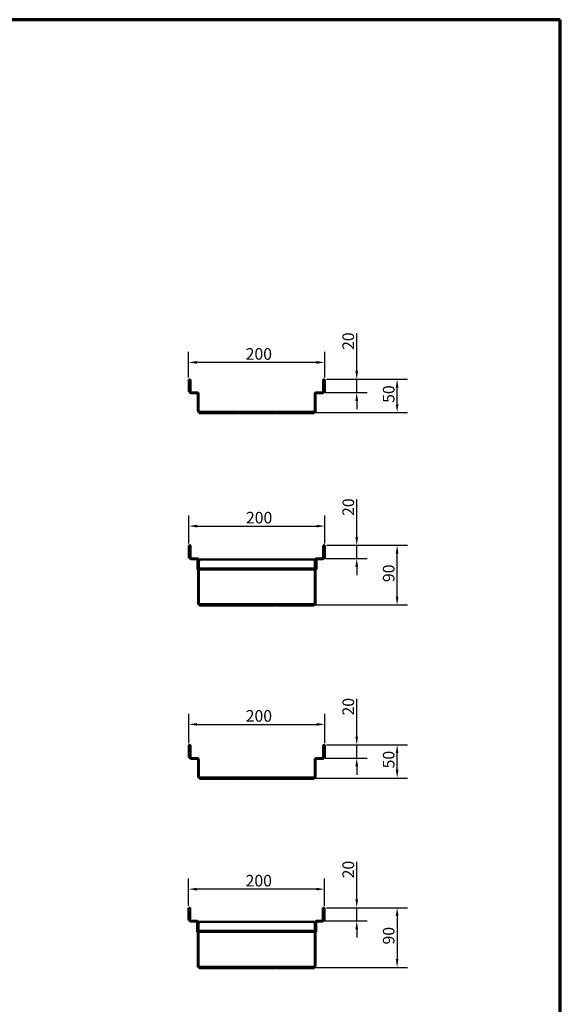
# Model space of a CAD drawing. Units: millimetres. Extents: x 0 to 9150, y 0 to 2970.
# Drawn here: x 1285 to 2100, y 1485 to 2970 of the extents above; entities that cross this region are included whole.
import ezdxf

# ---------------------------------------------------------------- set-up
doc = ezdxf.new("R2010")
doc.units = ezdxf.units.MM
doc.header["$LTSCALE"] = 5
for name, color, linetype, lineweight in [('Bemaßung (ISO)', 7, 'Continuous', 25), ('Sichtbar (ISO)', 7, 'Continuous', 50), ('Sichtbar schmal (ISO)', 7, 'Continuous', 35)]:
    doc.layers.add(name, color=color, linetype=linetype, lineweight=lineweight)
doc.layers.add('Rahmen (ISO)', color=7, linetype='Continuous', lineweight=70, plot=False)
doc.styles.add('Notiztext (DIN)', font='isocpeur.ttf')
doc.dimstyles.new('Standard (DIN)', dxfattribs={"dimscale": 5, "dimtxt": 3.5, "dimasz": 2.5, "dimexe": 3.175, "dimexo": 0.8, "dimgap": 0.8, "dimtad": 1, "dimrnd": 1e-08, "dimzin": 0, "dimtxsty": 'Notiztext (DIN)', "dimcen": 0.09, "dimdle": 10, "dimclrd": 256, "dimclre": 256, "dimclrt": 256, "dimadec": 0, "dimazin": 0, "dimtfac": 1, "dimtmove": 0, "dimatfit": 3, "dimfxl": 0, "dimtolj": 1, "dimtzin": 0, "dimlwd": -1, "dimlwe": -1, "dimarcsym": 0})

# ---------------------------------------------------------------- blocks, each defined once
blk = doc.blocks.new('*D34')
at = {"layer": 'Bemaßung (ISO)', "transparency": 16777216}
for p, q in [((1539.9, 2430.3), (1539.9, 2469)), ((1744.9, 2430.3), (1744.9, 2469)), ((1732.4, 2453.1), (1552.4, 2453.1))]:
    blk.add_line(p, q, dxfattribs=at)
for points in [[(1552.4, 2455.2), (1552.4, 2451.1), (1539.9, 2453.1)], [(1732.4, 2455.2), (1732.4, 2451.1), (1744.9, 2453.1)]]:
    blk.add_solid(points, dxfattribs=at)
at = {"layer": 'Defpoints', "color": 0, "transparency": 16777216}
for p in [(1539.9, 2453.1), (1539.9, 2426.3), (1744.9, 2426.3)]:
    blk.add_point(p, dxfattribs=at)
at = {"layer": 'Bemaßung (ISO)', "transparency": 16777216, "insert": (1625.8, 2474.6), "char_height": 17.5, "attachment_point": 1, "style": 'Notiztext (DIN)'}
blk.add_mtext('\\A1;200', dxfattribs=at)
blk = doc.blocks.new('*D36')
at = {"layer": 'Bemaßung (ISO)', "transparency": 16777216}
for p, q in [((1540.1, 1879), (1540.1, 1923.1)), ((1745.1, 1879), (1745.1, 1923.1)), ((1552.6, 1907.2), (1732.6, 1907.2))]:
    blk.add_line(p, q, dxfattribs=at)
for points in [[(1552.6, 1909.3), (1552.6, 1905.1), (1540.1, 1907.2)], [(1732.6, 1909.3), (1732.6, 1905.1), (1745.1, 1907.2)]]:
    blk.add_solid(points, dxfattribs=at)
at = {"layer": 'Defpoints', "color": 0, "transparency": 16777216}
for p in [(1745.1, 1907.2), (1540.1, 1875), (1745.1, 1875)]:
    blk.add_point(p, dxfattribs=at)
at = {"layer": 'Bemaßung (ISO)', "transparency": 16777216, "insert": (1625.9, 1928.7), "char_height": 17.5, "attachment_point": 1, "style": 'Notiztext (DIN)'}
blk.add_mtext('\\A1;200', dxfattribs=at)
blk = doc.blocks.new('*D38')
at = {"layer": 'Bemaßung (ISO)', "transparency": 16777216}
for p, q in [((1793.2, 2440.1), (1793.2, 2496.9)), ((1747.7, 2427.6), (1809.1, 2427.6)), ((1793.2, 2407.6), (1793.2, 2427.6)), ((1745.4, 2407.6), (1809.1, 2407.6)), ((1793.2, 2395.1), (1793.2, 2382.6))]:
    blk.add_line(p, q, dxfattribs=at)
for points in [[(1791.2, 2440.1), (1795.3, 2440.1), (1793.2, 2427.6)], [(1791.2, 2395.1), (1795.3, 2395.1), (1793.2, 2407.6)]]:
    blk.add_solid(points, dxfattribs=at)
at = {"layer": 'Defpoints', "color": 0, "transparency": 16777216}
for p in [(1743.7, 2427.6), (1741.4, 2407.6), (1793.2, 2407.6)]:
    blk.add_point(p, dxfattribs=at)
at = {"layer": 'Bemaßung (ISO)', "transparency": 16777216, "insert": (1771.7, 2471.9), "char_height": 17.5, "attachment_point": 1, "rotation": 90, "style": 'Notiztext (DIN)'}
blk.add_mtext('\\A1;20', dxfattribs=at)
blk = doc.blocks.new('*D40')
at = {"layer": 'Bemaßung (ISO)', "transparency": 16777216}
for p, q in [((1793.2, 1888.8), (1793.2, 1945.6)), ((1747.8, 1876.3), (1809.1, 1876.3)), ((1793.2, 1856.3), (1793.2, 1876.3)), ((1745.6, 1856.3), (1809.1, 1856.3)), ((1793.2, 1843.8), (1793.2, 1831.3))]:
    blk.add_line(p, q, dxfattribs=at)
for points in [[(1791.2, 1888.8), (1795.3, 1888.8), (1793.2, 1876.3)], [(1791.2, 1843.8), (1795.3, 1843.8), (1793.2, 1856.3)]]:
    blk.add_solid(points, dxfattribs=at)
at = {"layer": 'Defpoints', "color": 0, "transparency": 16777216}
for p in [(1743.8, 1876.3), (1793.2, 1876.3), (1741.6, 1856.3)]:
    blk.add_point(p, dxfattribs=at)
at = {"layer": 'Bemaßung (ISO)', "transparency": 16777216, "insert": (1771.7, 1920.6), "char_height": 17.5, "attachment_point": 1, "rotation": 90, "style": 'Notiztext (DIN)'}
blk.add_mtext('\\A1;20', dxfattribs=at)
blk = doc.blocks.new('*D44')
at = {"layer": 'Bemaßung (ISO)', "transparency": 16777216}
for p, q in [((1747.8, 1876.3), (1869.9, 1876.3)), ((1854.1, 1838.8), (1854.1, 1863.8)), ((1618, 1826.3), (1869.9, 1826.3))]:
    blk.add_line(p, q, dxfattribs=at)
for points in [[(1852, 1863.8), (1856.1, 1863.8), (1854.1, 1876.3)], [(1852, 1838.8), (1856.1, 1838.8), (1854.1, 1826.3)]]:
    blk.add_solid(points, dxfattribs=at)
at = {"layer": 'Defpoints', "color": 0, "transparency": 16777216}
for p in [(1743.8, 1876.3), (1854.1, 1876.3), (1614, 1826.3)]:
    blk.add_point(p, dxfattribs=at)
at = {"layer": 'Bemaßung (ISO)', "transparency": 16777216, "insert": (1832.6, 1840.8), "char_height": 17.5, "attachment_point": 1, "rotation": 90, "style": 'Notiztext (DIN)'}
blk.add_mtext('\\A1;50', dxfattribs=at)
blk = doc.blocks.new('*D46')
at = {"layer": 'Bemaßung (ISO)', "transparency": 16777216}
for p, q in [((1747.7, 2427.6), (1869.9, 2427.6)), ((1854.1, 2390.1), (1854.1, 2415.1)), ((1617.9, 2377.6), (1869.9, 2377.6))]:
    blk.add_line(p, q, dxfattribs=at)
for points in [[(1852, 2415.1), (1856.1, 2415.1), (1854.1, 2427.6)], [(1852, 2390.1), (1856.1, 2390.1), (1854.1, 2377.6)]]:
    blk.add_solid(points, dxfattribs=at)
at = {"layer": 'Defpoints', "color": 0, "transparency": 16777216}
for p in [(1743.7, 2427.6), (1854.1, 2427.6), (1613.9, 2377.6)]:
    blk.add_point(p, dxfattribs=at)
at = {"layer": 'Bemaßung (ISO)', "transparency": 16777216, "insert": (1832.6, 2392.1), "char_height": 17.5, "attachment_point": 1, "rotation": 90, "style": 'Notiztext (DIN)'}
blk.add_mtext('\\A1;50', dxfattribs=at)
blk = doc.blocks.new('*D47')
at = {"layer": 'Bemaßung (ISO)', "transparency": 16777216}
for p, q in [((1540.3, 2180), (1540.3, 2222.1)), ((1745.3, 2180), (1745.3, 2222.1)), ((1552.8, 2206.2), (1732.8, 2206.2))]:
    blk.add_line(p, q, dxfattribs=at)
for points in [[(1552.8, 2208.3), (1552.8, 2204.2), (1540.3, 2206.2)], [(1732.8, 2208.3), (1732.8, 2204.2), (1745.3, 2206.2)]]:
    blk.add_solid(points, dxfattribs=at)
at = {"layer": 'Defpoints', "color": 0, "transparency": 16777216}
for p in [(1745.3, 2206.2), (1540.3, 2176), (1745.3, 2176)]:
    blk.add_point(p, dxfattribs=at)
at = {"layer": 'Bemaßung (ISO)', "transparency": 16777216, "insert": (1626.2, 2227.7), "char_height": 17.5, "attachment_point": 1, "style": 'Notiztext (DIN)'}
blk.add_mtext('\\A1;200', dxfattribs=at)
blk = doc.blocks.new('*D48')
at = {"layer": 'Bemaßung (ISO)', "transparency": 16777216}
for p, q in [((1793.2, 2189.8), (1793.2, 2246.6)), ((1748.1, 2177.3), (1809.1, 2177.3)), ((1793.2, 2157.3), (1793.2, 2177.3)), ((1745.8, 2157.3), (1809.1, 2157.3)), ((1793.2, 2144.8), (1793.2, 2132.3))]:
    blk.add_line(p, q, dxfattribs=at)
for points in [[(1791.2, 2189.8), (1795.3, 2189.8), (1793.2, 2177.3)], [(1791.2, 2144.8), (1795.3, 2144.8), (1793.2, 2157.3)]]:
    blk.add_solid(points, dxfattribs=at)
at = {"layer": 'Defpoints', "color": 0, "transparency": 16777216}
for p in [(1744.1, 2177.3), (1793.2, 2177.3), (1741.8, 2157.3)]:
    blk.add_point(p, dxfattribs=at)
at = {"layer": 'Bemaßung (ISO)', "transparency": 16777216, "insert": (1771.7, 2221.6), "char_height": 17.5, "attachment_point": 1, "rotation": 90, "style": 'Notiztext (DIN)'}
blk.add_mtext('\\A1;20', dxfattribs=at)
blk = doc.blocks.new('*D49')
at = {"layer": 'Bemaßung (ISO)', "transparency": 16777216}
for p, q in [((1748.1, 2177.3), (1869.9, 2177.3)), ((1854.1, 2099.8), (1854.1, 2164.8)), ((1618.2, 2087.3), (1869.9, 2087.3))]:
    blk.add_line(p, q, dxfattribs=at)
for points in [[(1852, 2164.8), (1856.1, 2164.8), (1854.1, 2177.3)], [(1852, 2099.8), (1856.1, 2099.8), (1854.1, 2087.3)]]:
    blk.add_solid(points, dxfattribs=at)
at = {"layer": 'Defpoints', "color": 0, "transparency": 16777216}
for p in [(1744.1, 2177.3), (1854.1, 2177.3), (1614.2, 2087.3)]:
    blk.add_point(p, dxfattribs=at)
at = {"layer": 'Bemaßung (ISO)', "transparency": 16777216, "insert": (1832.6, 2121.8), "char_height": 17.5, "attachment_point": 1, "rotation": 90, "style": 'Notiztext (DIN)'}
blk.add_mtext('\\A1;90', dxfattribs=at)
blk = doc.blocks.new('*D52')
at = {"layer": 'Bemaßung (ISO)', "transparency": 16777216}
for p, q in [((1747.6, 1630.7), (1869.9, 1630.7)), ((1854.1, 1618.2), (1854.1, 1553.2)), ((1617.7, 1540.7), (1869.9, 1540.7))]:
    blk.add_line(p, q, dxfattribs=at)
for points in [[(1852, 1618.2), (1856.1, 1618.2), (1854.1, 1630.7)], [(1852, 1553.2), (1856.1, 1553.2), (1854.1, 1540.7)]]:
    blk.add_solid(points, dxfattribs=at)
at = {"layer": 'Defpoints', "color": 0, "transparency": 16777216}
for p in [(1743.6, 1630.7), (1613.7, 1540.7), (1854.1, 1540.7)]:
    blk.add_point(p, dxfattribs=at)
at = {"layer": 'Bemaßung (ISO)', "transparency": 16777216, "insert": (1832.6, 1575.2), "char_height": 17.5, "attachment_point": 1, "rotation": 90, "style": 'Notiztext (DIN)'}
blk.add_mtext('\\A1;90', dxfattribs=at)
blk = doc.blocks.new('*D53')
at = {"layer": 'Bemaßung (ISO)', "transparency": 16777216}
for p, q in [((1793.2, 1643.2), (1793.2, 1700)), ((1747.6, 1630.7), (1809.1, 1630.7)), ((1793.2, 1610.7), (1793.2, 1630.7)), ((1745.3, 1610.7), (1809.1, 1610.7)), ((1793.2, 1598.2), (1793.2, 1585.7))]:
    blk.add_line(p, q, dxfattribs=at)
for points in [[(1791.2, 1643.2), (1795.3, 1643.2), (1793.2, 1630.7)], [(1791.2, 1598.2), (1795.3, 1598.2), (1793.2, 1610.7)]]:
    blk.add_solid(points, dxfattribs=at)
at = {"layer": 'Defpoints', "color": 0, "transparency": 16777216}
for p in [(1743.6, 1630.7), (1741.3, 1610.7), (1793.2, 1610.7)]:
    blk.add_point(p, dxfattribs=at)
at = {"layer": 'Bemaßung (ISO)', "transparency": 16777216, "insert": (1771.7, 1675), "char_height": 17.5, "attachment_point": 1, "rotation": 90, "style": 'Notiztext (DIN)'}
blk.add_mtext('\\A1;20', dxfattribs=at)
blk = doc.blocks.new('*D54')
at = {"layer": 'Bemaßung (ISO)', "transparency": 16777216}
for p, q in [((1539.8, 1633.4), (1539.8, 1674.5)), ((1744.8, 1633.4), (1744.8, 1674.5)), ((1732.3, 1658.7), (1552.3, 1658.7))]:
    blk.add_line(p, q, dxfattribs=at)
for points in [[(1552.3, 1660.7), (1552.3, 1656.6), (1539.8, 1658.7)], [(1732.3, 1660.7), (1732.3, 1656.6), (1744.8, 1658.7)]]:
    blk.add_solid(points, dxfattribs=at)
at = {"layer": 'Defpoints', "color": 0, "transparency": 16777216}
for p in [(1539.8, 1658.7), (1539.8, 1629.4), (1744.8, 1629.4)]:
    blk.add_point(p, dxfattribs=at)
at = {"layer": 'Bemaßung (ISO)', "transparency": 16777216, "insert": (1625.7, 1680.2), "char_height": 17.5, "attachment_point": 1, "style": 'Notiztext (DIN)'}
blk.add_mtext('\\A1;200', dxfattribs=at)
blk = doc.blocks.new('Ränder Raster_ABCH')
at = {"layer": 'Rahmen (ISO)'}
for p, q in [((420, 594), (0, 594)), ((420, 0), (420, 594))]:
    blk.add_line(p, q, dxfattribs=at)

msp = doc.modelspace()

# ---------------------------------------------------------------- linework, layer by layer
at = {"layer": 'Sichtbar (ISO)'}
for p, q in [((1539.943, 2408.562), (1539.943, 2426.312)), ((1540.943, 2426.312), (1540.943, 2408.562)), ((1541.443, 2408.562), (1541.443, 2426.312)), ((1542.443, 2408.562), (1542.443, 2426.312)), ((1742.443, 2408.562), (1742.443, 2426.312)), ((1743.443, 2408.562), (1743.443, 2426.312)), ((1743.943, 2408.562), (1743.943, 2426.312)), ((1744.943, 2426.312), (1744.943, 2408.562)), ((1540.943, 2408.562), (1539.943, 2408.562)), ((1552.943, 2407.562), (1543.443, 2407.562)), ((1552.943, 2406.562), (1543.443, 2406.562)), ((1731.943, 2407.562), (1741.443, 2407.562)), ((1731.943, 2406.562), (1741.443, 2406.562)), ((1744.943, 2408.562), (1743.943, 2408.562)), ((1553.943, 2380.981), (1553.943, 2405.562)), ((1554.943, 2380.981), (1554.943, 2405.562)), ((1729.943, 2380.981), (1729.943, 2405.562)), ((1730.943, 2380.981), (1730.943, 2405.562)), ((1553.943, 2380.981), (1554.943, 2380.981)), ((1553.943, 2379.562), (1553.943, 2380.981)), ((1554.943, 2380.981), (1554.943, 2379.562)), ((1555.943, 2378.562), (1613.109, 2378.562)), ((1555.943, 2377.895), (1555.943, 2378.562)), ((1555.943, 2377.895), (1555.943, 2377.562)), ((1555.943, 2377.562), (1613.109, 2377.562)), ((1555.943, 2377.562), (1555.943, 2376.562)), ((1555.943, 2376.562), (1613.109, 2376.562)), ((1613.109, 2378.562), (1671.776, 2378.562)), ((1613.109, 2378.562), (1613.109, 2377.895)), ((1613.109, 2377.562), (1613.109, 2377.895)), ((1671.776, 2377.562), (1613.109, 2377.562)), ((1613.109, 2376.562), (1613.109, 2377.562)), ((1613.859, 2377.562), (1613.859, 2377.228)), ((1613.859, 2376.562), (1613.859, 2377.228)), ((1613.859, 2376.562), (1671.026, 2376.562)), ((1671.026, 2377.228), (1671.026, 2377.562)), ((1671.026, 2377.228), (1671.026, 2376.562)), ((1671.776, 2377.895), (1671.776, 2378.562)), ((1671.776, 2378.562), (1728.943, 2378.562)), ((1671.776, 2377.895), (1671.776, 2377.562)), ((1671.776, 2377.562), (1671.776, 2376.562)), ((1671.776, 2377.562), (1728.943, 2377.562)), ((1671.776, 2376.562), (1728.943, 2376.562)), ((1728.943, 2377.895), (1728.943, 2378.562)), ((1728.943, 2377.895), (1728.943, 2377.562)), ((1728.943, 2377.562), (1728.943, 2376.562)), ((1729.943, 2379.562), (1729.943, 2380.981)), ((1729.943, 2380.981), (1730.943, 2380.981)), ((1730.943, 2380.981), (1730.943, 2379.562)), ((1540.313, 2158.273), (1540.313, 2176.023)), ((1541.313, 2176.023), (1541.313, 2158.273)), ((1541.813, 2158.273), (1541.813, 2176.023)), ((1542.813, 2158.273), (1542.813, 2176.023)), ((1742.813, 2158.273), (1742.813, 2176.023)), ((1743.813, 2158.273), (1743.813, 2176.023)), ((1744.313, 2158.273), (1744.313, 2176.023)), ((1745.313, 2176.023), (1745.313, 2158.273)), ((1541.313, 2158.273), (1540.313, 2158.273)), ((1553.313, 2157.273), (1543.813, 2157.273)), ((1553.313, 2156.273), (1543.813, 2156.273)), ((1554.113, 2155.873), (1553.203, 2155.873)), ((1553.203, 2154.873), (1553.203, 2155.873)), ((1553.203, 2141.873), (1553.203, 2154.873)), ((1554.203, 2155.728), (1554.203, 2154.873)), ((1554.203, 2141.873), (1554.203, 2154.873)), ((1554.313, 2090.692), (1554.313, 2155.273)), ((1555.313, 2090.692), (1555.313, 2155.273)), ((1555.563, 2154.873), (1555.563, 2153.373)), ((1556.563, 2155.873), (1729.063, 2155.873)), ((1730.063, 2153.373), (1730.063, 2154.873)), ((1730.313, 2090.692), (1730.313, 2155.273)), ((1731.313, 2090.692), (1731.313, 2155.273)), ((1731.422, 2154.873), (1731.422, 2155.728)), ((1731.422, 2154.873), (1731.422, 2141.873)), ((1732.422, 2155.873), (1731.513, 2155.873)), ((1732.313, 2157.273), (1741.813, 2157.273)), ((1732.313, 2156.273), (1741.813, 2156.273)), ((1732.422, 2155.873), (1732.422, 2154.873)), ((1732.422, 2154.873), (1732.422, 2141.873)), ((1745.313, 2158.273), (1744.313, 2158.273)), ((1553.203, 2140.873), (1553.203, 2141.873)), ((1553.203, 2140.873), (1554.203, 2140.873)), ((1554.313, 2152.873), (1554.203, 2152.873)), ((1554.203, 2143.873), (1554.313, 2143.873)), ((1554.203, 2141.873), (1554.203, 2140.873)), ((1555.563, 2143.373), (1555.563, 2142.873)), ((1555.563, 2141.873), (1555.563, 2142.873)), ((1555.563, 2141.873), (1558.563, 2141.873)), ((1555.563, 2141.873), (1555.563, 2140.873)), ((1558.563, 2140.873), (1555.563, 2140.873)), ((1558.563, 2141.873), (1727.063, 2141.873)), ((1558.563, 2140.873), (1727.063, 2140.873)), ((1727.063, 2141.873), (1730.063, 2141.873)), ((1730.063, 2140.873), (1727.063, 2140.873)), ((1730.063, 2142.873), (1730.063, 2143.373)), ((1730.063, 2141.873), (1730.063, 2142.873)), ((1730.063, 2140.873), (1730.063, 2141.873)), ((1731.422, 2152.873), (1731.313, 2152.873)), ((1731.313, 2143.873), (1731.422, 2143.873)), ((1731.422, 2140.873), (1731.422, 2141.873)), ((1731.422, 2140.873), (1732.422, 2140.873)), ((1732.422, 2141.873), (1732.422, 2140.873)), ((1554.313, 2090.692), (1555.313, 2090.692)), ((1554.313, 2089.273), (1554.313, 2090.692)), ((1555.313, 2090.692), (1555.313, 2089.273)), ((1556.313, 2088.273), (1613.479, 2088.273)), ((1556.313, 2087.606), (1556.313, 2088.273)), ((1556.313, 2087.606), (1556.313, 2087.273)), ((1556.313, 2087.273), (1613.479, 2087.273)), ((1556.313, 2087.273), (1556.313, 2086.273)), ((1556.313, 2086.273), (1613.479, 2086.273)), ((1613.479, 2088.273), (1672.146, 2088.273)), ((1613.479, 2088.273), (1613.479, 2087.606)), ((1613.479, 2087.273), (1613.479, 2087.606)), ((1672.146, 2087.273), (1613.479, 2087.273)), ((1613.479, 2086.273), (1613.479, 2087.273)), ((1614.229, 2087.273), (1614.229, 2086.94)), ((1614.229, 2086.273), (1614.229, 2086.94)), ((1614.229, 2086.273), (1671.396, 2086.273)), ((1671.396, 2086.94), (1671.396, 2087.273)), ((1671.396, 2086.94), (1671.396, 2086.273)), ((1672.146, 2087.606), (1672.146, 2088.273)), ((1672.146, 2088.273), (1729.313, 2088.273)), ((1672.146, 2087.606), (1672.146, 2087.273)), ((1672.146, 2087.273), (1672.146, 2086.273)), ((1672.146, 2087.273), (1729.313, 2087.273)), ((1672.146, 2086.273), (1729.313, 2086.273)), ((1729.313, 2087.606), (1729.313, 2088.273)), ((1729.313, 2087.606), (1729.313, 2087.273)), ((1729.313, 2087.273), (1729.313, 2086.273)), ((1730.313, 2089.273), (1730.313, 2090.692)), ((1730.313, 2090.692), (1731.313, 2090.692)), ((1731.313, 2090.692), (1731.313, 2089.273)), ((1540.055, 1857.299), (1540.055, 1875.049)), ((1541.055, 1875.049), (1541.055, 1857.299)), ((1541.555, 1857.299), (1541.555, 1875.049)), ((1542.555, 1857.299), (1542.555, 1875.049)), ((1742.555, 1857.299), (1742.555, 1875.049)), ((1743.555, 1857.299), (1743.555, 1875.049)), ((1744.055, 1857.299), (1744.055, 1875.049)), ((1745.055, 1875.049), (1745.055, 1857.299)), ((1541.055, 1857.299), (1540.055, 1857.299)), ((1553.055, 1856.299), (1543.555, 1856.299)), ((1732.055, 1856.299), (1741.555, 1856.299)), ((1745.055, 1857.299), (1744.055, 1857.299)), ((1553.055, 1855.299), (1543.555, 1855.299)), ((1554.055, 1829.718), (1554.055, 1854.299)), ((1555.055, 1829.718), (1555.055, 1854.299)), ((1730.055, 1829.718), (1730.055, 1854.299)), ((1731.055, 1829.718), (1731.055, 1854.299)), ((1732.055, 1855.299), (1741.555, 1855.299)), ((1554.055, 1829.718), (1555.055, 1829.718)), ((1554.055, 1828.299), (1554.055, 1829.718)), ((1555.055, 1829.718), (1555.055, 1828.299)), ((1556.055, 1827.299), (1613.221, 1827.299)), ((1556.055, 1826.632), (1556.055, 1827.299)), ((1556.055, 1826.632), (1556.055, 1826.299)), ((1613.221, 1827.299), (1671.888, 1827.299)), ((1613.221, 1827.299), (1613.221, 1826.632)), ((1613.221, 1826.299), (1613.221, 1826.632)), ((1671.888, 1826.632), (1671.888, 1827.299)), ((1671.888, 1827.299), (1729.055, 1827.299)), ((1671.888, 1826.632), (1671.888, 1826.299)), ((1729.055, 1826.632), (1729.055, 1827.299)), ((1729.055, 1826.632), (1729.055, 1826.299)), ((1730.055, 1828.299), (1730.055, 1829.718)), ((1730.055, 1829.718), (1731.055, 1829.718)), ((1731.055, 1829.718), (1731.055, 1828.299)), ((1556.055, 1826.299), (1613.221, 1826.299)), ((1556.055, 1826.299), (1556.055, 1825.299)), ((1556.055, 1825.299), (1613.221, 1825.299)), ((1671.888, 1826.299), (1613.221, 1826.299)), ((1613.221, 1825.299), (1613.221, 1826.299)), ((1613.971, 1826.299), (1613.971, 1825.965)), ((1613.971, 1825.299), (1613.971, 1825.965)), ((1613.971, 1825.299), (1671.138, 1825.299)), ((1671.138, 1825.965), (1671.138, 1826.299)), ((1671.138, 1825.965), (1671.138, 1825.299)), ((1671.888, 1826.299), (1671.888, 1825.299)), ((1671.888, 1826.299), (1729.055, 1826.299)), ((1671.888, 1825.299), (1729.055, 1825.299)), ((1729.055, 1826.299), (1729.055, 1825.299)), ((1539.827, 1611.658), (1539.827, 1629.408)), ((1540.827, 1629.408), (1540.827, 1611.658)), ((1541.327, 1611.658), (1541.327, 1629.408)), ((1542.327, 1611.658), (1542.327, 1629.408)), ((1742.327, 1611.658), (1742.327, 1629.408)), ((1743.327, 1611.658), (1743.327, 1629.408)), ((1743.827, 1611.658), (1743.827, 1629.408)), ((1744.827, 1629.408), (1744.827, 1611.658)), ((1540.827, 1611.658), (1539.827, 1611.658)), ((1552.827, 1610.658), (1543.327, 1610.658)), ((1552.827, 1609.658), (1543.327, 1609.658)), ((1553.627, 1609.258), (1552.718, 1609.258)), ((1552.718, 1608.258), (1552.718, 1609.258)), ((1552.718, 1595.258), (1552.718, 1608.258)), ((1553.718, 1609.112), (1553.718, 1608.258)), ((1553.718, 1595.258), (1553.718, 1608.258)), ((1553.827, 1606.258), (1553.718, 1606.258)), ((1553.827, 1544.077), (1553.827, 1608.658)), ((1554.827, 1544.077), (1554.827, 1608.658)), ((1555.077, 1608.258), (1555.077, 1606.758)), ((1556.077, 1609.258), (1728.577, 1609.258)), ((1729.577, 1606.758), (1729.577, 1608.258)), ((1729.827, 1544.077), (1729.827, 1608.658)), ((1730.827, 1544.077), (1730.827, 1608.658)), ((1730.936, 1606.258), (1730.827, 1606.258)), ((1730.936, 1608.258), (1730.936, 1609.112)), ((1730.936, 1608.258), (1730.936, 1595.258)), ((1731.936, 1609.258), (1731.027, 1609.258)), ((1731.827, 1610.658), (1741.327, 1610.658)), ((1731.827, 1609.658), (1741.327, 1609.658)), ((1731.936, 1609.258), (1731.936, 1608.258)), ((1731.936, 1608.258), (1731.936, 1595.258)), ((1744.827, 1611.658), (1743.827, 1611.658)), ((1552.718, 1594.258), (1552.718, 1595.258)), ((1552.718, 1594.258), (1553.718, 1594.258)), ((1553.718, 1597.258), (1553.827, 1597.258)), ((1553.718, 1595.258), (1553.718, 1594.258)), ((1555.077, 1596.758), (1555.077, 1596.258)), ((1555.077, 1595.258), (1555.077, 1596.258)), ((1555.077, 1595.258), (1558.077, 1595.258)), ((1555.077, 1595.258), (1555.077, 1594.258)), ((1558.077, 1594.258), (1555.077, 1594.258)), ((1558.077, 1595.258), (1726.577, 1595.258)), ((1558.077, 1594.258), (1726.577, 1594.258)), ((1726.577, 1595.258), (1729.577, 1595.258)), ((1729.577, 1594.258), (1726.577, 1594.258)), ((1729.577, 1596.258), (1729.577, 1596.758)), ((1729.577, 1595.258), (1729.577, 1596.258)), ((1729.577, 1594.258), (1729.577, 1595.258)), ((1730.827, 1597.258), (1730.936, 1597.258)), ((1730.936, 1594.258), (1730.936, 1595.258)), ((1730.936, 1594.258), (1731.936, 1594.258)), ((1731.936, 1595.258), (1731.936, 1594.258)), ((1553.827, 1544.077), (1554.827, 1544.077)), ((1553.827, 1542.658), (1553.827, 1544.077)), ((1554.827, 1544.077), (1554.827, 1542.658)), ((1555.827, 1541.658), (1612.994, 1541.658)), ((1555.827, 1540.991), (1555.827, 1541.658)), ((1555.827, 1540.991), (1555.827, 1540.658)), ((1555.827, 1540.658), (1612.994, 1540.658)), ((1555.827, 1540.658), (1555.827, 1539.658)), ((1555.827, 1539.658), (1612.994, 1539.658)), ((1612.994, 1541.658), (1671.66, 1541.658)), ((1612.994, 1541.658), (1612.994, 1540.991)), ((1612.994, 1540.658), (1612.994, 1540.991)), ((1671.66, 1540.658), (1612.994, 1540.658)), ((1612.994, 1539.658), (1612.994, 1540.658)), ((1613.744, 1540.658), (1613.744, 1540.324)), ((1613.744, 1539.658), (1613.744, 1540.324)), ((1613.744, 1539.658), (1670.91, 1539.658)), ((1670.91, 1540.324), (1670.91, 1540.658)), ((1670.91, 1540.324), (1670.91, 1539.658)), ((1671.66, 1540.991), (1671.66, 1541.658)), ((1671.66, 1541.658), (1728.827, 1541.658)), ((1671.66, 1540.991), (1671.66, 1540.658)), ((1671.66, 1540.658), (1671.66, 1539.658)), ((1671.66, 1540.658), (1728.827, 1540.658)), ((1671.66, 1539.658), (1728.827, 1539.658)), ((1728.827, 1540.991), (1728.827, 1541.658)), ((1728.827, 1540.991), (1728.827, 1540.658)), ((1728.827, 1540.658), (1728.827, 1539.658)), ((1729.827, 1542.658), (1729.827, 1544.077)), ((1729.827, 1544.077), (1730.827, 1544.077)), ((1730.827, 1544.077), (1730.827, 1542.658))]:
    msp.add_line(p, q, dxfattribs=at)
for centre, radius, start, end in [((1541.193, 2426.312), 1.25, 0, 180), ((1541.193, 2426.312), 0.25, 0, 180), ((1743.693, 2426.312), 1.25, 0, 180), ((1743.693, 2426.312), 0.25, 0, 180), ((1543.443, 2408.562), 2, 180, 270), ((1543.443, 2408.562), 1, 180, 270), ((1552.943, 2405.562), 2, 0, 90), ((1552.943, 2405.562), 1, 0, 90), ((1731.943, 2405.562), 2, 90, 180), ((1731.943, 2405.562), 1, 90, 180), ((1741.443, 2408.562), 1, 270, 0), ((1741.443, 2408.562), 2, 270, 0), ((1555.943, 2379.562), 2, 180, 270), ((1555.943, 2379.562), 1, 180, 270), ((1728.943, 2379.562), 2, 270, 0), ((1728.943, 2379.562), 1, 270, 0), ((1541.563, 2176.023), 1.25, 0, 180), ((1541.563, 2176.023), 0.25, 0, 180), ((1744.063, 2176.023), 1.25, 0, 180), ((1744.063, 2176.023), 0.25, 0, 180), ((1543.813, 2158.273), 2, 180, 270), ((1543.813, 2158.273), 1, 180, 270), ((1553.313, 2155.273), 2, 0, 90), ((1553.313, 2155.273), 1, 0, 90), ((1555.063, 2153.373), 0.5, 300, 0), ((1556.563, 2154.873), 1, 90, 180), ((1729.063, 2154.873), 1, 0, 90), ((1730.563, 2153.373), 0.5, 180, 240), ((1732.313, 2155.273), 2, 90, 180), ((1732.313, 2155.273), 1, 90, 180), ((1741.813, 2158.273), 1, 270, 0), ((1741.813, 2158.273), 2, 270, 0), ((1555.063, 2143.373), 0.5, 0, 60), ((1730.563, 2143.373), 0.5, 120, 180), ((1556.313, 2089.273), 2, 180, 270), ((1556.313, 2089.273), 1, 180, 270), ((1729.313, 2089.273), 2, 270, 0), ((1729.313, 2089.273), 1, 270, 0), ((1541.305, 1875.049), 1.25, 0, 180), ((1541.305, 1875.049), 0.25, 0, 180), ((1743.805, 1875.049), 1.25, 0, 180), ((1743.805, 1875.049), 0.25, 0, 180), ((1543.555, 1857.299), 2, 180, 270), ((1543.555, 1857.299), 1, 180, 270), ((1553.055, 1854.299), 2, 0, 90), ((1732.055, 1854.299), 2, 90, 180), ((1741.555, 1857.299), 1, 270, 0), ((1741.555, 1857.299), 2, 270, 0), ((1553.055, 1854.299), 1, 0, 90), ((1732.055, 1854.299), 1, 90, 180), ((1556.055, 1828.299), 2, 180, 270), ((1556.055, 1828.299), 1, 180, 270), ((1729.055, 1828.299), 1, 270, 0), ((1729.055, 1828.299), 2, 270, 0), ((1541.077, 1629.408), 1.25, 0, 180), ((1541.077, 1629.408), 0.25, 0, 180), ((1743.577, 1629.408), 1.25, 0, 180), ((1743.577, 1629.408), 0.25, 0, 180), ((1543.327, 1611.658), 2, 180, 270), ((1543.327, 1611.658), 1, 180, 270), ((1552.827, 1608.658), 2, 0, 90), ((1552.827, 1608.658), 1, 0, 90), ((1554.577, 1606.758), 0.5, 300, 0), ((1556.077, 1608.258), 1, 90, 180), ((1728.577, 1608.258), 1, 0, 90), ((1730.077, 1606.758), 0.5, 180, 240), ((1731.827, 1608.658), 2, 90, 180), ((1731.827, 1608.658), 1, 90, 180), ((1741.327, 1611.658), 1, 270, 0), ((1741.327, 1611.658), 2, 270, 0), ((1554.577, 1596.758), 0.5, 0, 60), ((1730.077, 1596.758), 0.5, 120, 180), ((1555.827, 1542.658), 2, 180, 270), ((1555.827, 1542.658), 1, 180, 270), ((1728.827, 1542.658), 1, 270, 0), ((1728.827, 1542.658), 2, 270, 0)]:
    msp.add_arc(centre, radius, start, end, dxfattribs=at)
at = {"layer": 'Sichtbar schmal (ISO)'}
for p, q in [((1539.943, 2426.312), (1540.943, 2426.312)), ((1542.443, 2426.312), (1541.443, 2426.312)), ((1743.443, 2426.312), (1742.443, 2426.312)), ((1744.943, 2426.312), (1743.943, 2426.312)), ((1542.443, 2408.562), (1541.443, 2408.562)), ((1543.443, 2407.562), (1543.443, 2406.562)), ((1552.943, 2407.562), (1552.943, 2406.562)), ((1731.943, 2407.562), (1731.943, 2406.562)), ((1741.443, 2407.562), (1741.443, 2406.562)), ((1742.443, 2408.562), (1743.443, 2408.562)), ((1554.943, 2405.562), (1553.943, 2405.562)), ((1729.943, 2405.562), (1730.943, 2405.562)), ((1613.109, 2377.895), (1555.943, 2377.895)), ((1613.859, 2377.228), (1671.026, 2377.228)), ((1728.943, 2377.895), (1671.776, 2377.895)), ((1540.313, 2176.023), (1541.313, 2176.023)), ((1542.813, 2176.023), (1541.813, 2176.023)), ((1743.813, 2176.023), (1742.813, 2176.023)), ((1745.313, 2176.023), (1744.313, 2176.023)), ((1542.813, 2158.273), (1541.813, 2158.273)), ((1543.813, 2157.273), (1543.813, 2156.273)), ((1553.203, 2154.873), (1554.203, 2154.873)), ((1553.313, 2157.273), (1553.313, 2156.273)), ((1555.313, 2155.273), (1554.313, 2155.273)), ((1730.313, 2155.273), (1731.313, 2155.273)), ((1731.422, 2154.873), (1732.422, 2154.873)), ((1732.313, 2157.273), (1732.313, 2156.273)), ((1741.813, 2157.273), (1741.813, 2156.273)), ((1742.813, 2158.273), (1743.813, 2158.273)), ((1554.203, 2141.873), (1553.203, 2141.873)), ((1555.563, 2142.873), (1730.063, 2142.873)), ((1558.563, 2140.873), (1558.563, 2141.873)), ((1727.063, 2141.873), (1727.063, 2140.873)), ((1732.422, 2141.873), (1731.422, 2141.873)), ((1613.479, 2087.606), (1556.313, 2087.606)), ((1614.229, 2086.94), (1671.396, 2086.94)), ((1729.313, 2087.606), (1672.146, 2087.606)), ((1540.055, 1875.049), (1541.055, 1875.049)), ((1542.555, 1875.049), (1541.555, 1875.049)), ((1743.555, 1875.049), (1742.555, 1875.049)), ((1745.055, 1875.049), (1744.055, 1875.049)), ((1542.555, 1857.299), (1541.555, 1857.299)), ((1543.555, 1856.299), (1543.555, 1855.299)), ((1553.055, 1856.299), (1553.055, 1855.299)), ((1732.055, 1856.299), (1732.055, 1855.299)), ((1741.555, 1856.299), (1741.555, 1855.299)), ((1742.555, 1857.299), (1743.555, 1857.299)), ((1555.055, 1854.299), (1554.055, 1854.299)), ((1730.055, 1854.299), (1731.055, 1854.299)), ((1613.221, 1826.632), (1556.055, 1826.632)), ((1729.055, 1826.632), (1671.888, 1826.632)), ((1613.971, 1825.965), (1671.138, 1825.965)), ((1539.827, 1629.408), (1540.827, 1629.408)), ((1542.327, 1629.408), (1541.327, 1629.408)), ((1743.327, 1629.408), (1742.327, 1629.408)), ((1744.827, 1629.408), (1743.827, 1629.408)), ((1542.327, 1611.658), (1541.327, 1611.658)), ((1543.327, 1610.658), (1543.327, 1609.658)), ((1552.718, 1608.258), (1553.718, 1608.258)), ((1552.827, 1610.658), (1552.827, 1609.658)), ((1554.827, 1608.658), (1553.827, 1608.658)), ((1729.827, 1608.658), (1730.827, 1608.658)), ((1730.936, 1608.258), (1731.936, 1608.258)), ((1731.827, 1610.658), (1731.827, 1609.658)), ((1741.327, 1610.658), (1741.327, 1609.658)), ((1742.327, 1611.658), (1743.327, 1611.658)), ((1553.718, 1595.258), (1552.718, 1595.258)), ((1555.077, 1596.258), (1729.577, 1596.258)), ((1558.077, 1594.258), (1558.077, 1595.258)), ((1726.577, 1595.258), (1726.577, 1594.258)), ((1731.936, 1595.258), (1730.936, 1595.258)), ((1612.994, 1540.991), (1555.827, 1540.991)), ((1613.744, 1540.324), (1670.91, 1540.324)), ((1728.827, 1540.991), (1671.66, 1540.991))]:
    msp.add_line(p, q, dxfattribs=at)

# ---------------------------------------------------------------- block references
at = {"xscale": 5, "yscale": 5, "zscale": 5}
msp.add_blockref('Ränder Raster_ABCH', (0, 0), dxfattribs=at)

# ---------------------------------------------------------------- dimensions: what is measured, and where the dimension line sits
at = {"layer": 'Bemaßung (ISO)'}
for base, p1, p2, angle, override, picture, middle in [((1793.25, 2407.562), (1743.693, 2427.562), (1741.443, 2407.562), 90, {"dimgap": 0.8, "dimdec": 0, "dimtol": 0, "dimlim": 0, "dimtp": 0, "dimtm": 0, "dimtdec": 2, "dimtofl": 1, "dimatfit": 1}, '*D38', (1793.25, 2482.374)), ((1854.061, 2427.562), (1613.859, 2377.562), (1743.693, 2427.562), 90, {"dimgap": 0.8, "dimdec": 0, "dimtol": 0, "dimlim": 0, "dimtp": 0, "dimtm": 0, "dimtdec": 2, "dimtofl": 0, "dimatfit": 1}, '*D46', (1854.061, 2402.562)), ((1793.25, 2177.273), (1741.813, 2157.273), (1744.063, 2177.273), 90, {"dimgap": 0.8, "dimdec": 0, "dimtol": 0, "dimlim": 0, "dimtp": 0, "dimtm": 0, "dimtdec": 2, "dimtofl": 1, "dimatfit": 1}, '*D48', (1793.25, 2232.086)), ((1745.313, 2206.247), (1540.313, 2176.023), (1745.313, 2176.023), 180, {"dimgap": 0.8, "dimdec": 0, "dimlfac": 0.97561, "dimtol": 0, "dimlim": 0, "dimtp": 0, "dimtm": 0, "dimtdec": 2, "dimtofl": 0, "dimatfit": 1}, '*D47', (1642.813, 2206.247)), ((1854.061, 2177.273), (1614.229, 2087.273), (1744.063, 2177.273), 90, {"dimgap": 0.8, "dimdec": 0, "dimtol": 0, "dimlim": 0, "dimtp": 0, "dimtm": 0, "dimtdec": 2, "dimtofl": 0, "dimatfit": 1}, '*D49', (1854.061, 2132.273)), ((1793.25, 1876.299), (1741.555, 1856.299), (1743.805, 1876.299), 90, {"dimgap": 0.8, "dimdec": 0, "dimtol": 0, "dimlim": 0, "dimtp": 0, "dimtm": 0, "dimtdec": 2, "dimtofl": 1, "dimatfit": 1}, '*D40', (1793.25, 1931.111)), ((1745.055, 1907.219), (1540.055, 1875.049), (1745.055, 1875.049), 180, {"dimgap": 0.8, "dimdec": 0, "dimlfac": 0.97561, "dimtol": 0, "dimlim": 0, "dimtp": 0, "dimtm": 0, "dimtdec": 2, "dimtofl": 0, "dimatfit": 1}, '*D36', (1642.555, 1907.219)), ((1854.061, 1876.299), (1613.971, 1826.299), (1743.805, 1876.299), 90, {"dimgap": 0.8, "dimdec": 0, "dimtol": 0, "dimlim": 0, "dimtp": 0, "dimtm": 0, "dimtdec": 2, "dimtofl": 0, "dimatfit": 1}, '*D44', (1854.061, 1851.299)), ((1793.25, 1610.658), (1743.577, 1630.658), (1741.327, 1610.658), 90, {"dimgap": 0.8, "dimdec": 0, "dimtol": 0, "dimlim": 0, "dimtp": 0, "dimtm": 0, "dimtdec": 2, "dimtofl": 1, "dimatfit": 1}, '*D53', (1793.25, 1685.47)), ((1854.061, 1540.658), (1743.577, 1630.658), (1613.744, 1540.658), 90, {"dimgap": 0.8, "dimdec": 0, "dimtol": 0, "dimlim": 0, "dimtp": 0, "dimtm": 0, "dimtdec": 2, "dimtofl": 0, "dimatfit": 1}, '*D52', (1854.061, 1585.658))]:
    dim = msp.add_linear_dim(base=base, p1=p1, p2=p2, angle=angle, dimstyle='Standard (DIN)', override=override, dxfattribs=at)
    dim.commit()
    dim.dimension.update_dxf_attribs({"geometry": picture, "text_midpoint": middle, "dimtype": 160})
for base, p1, p2, picture, middle in [((1539.943, 2453.136), (1744.943, 2426.312), (1539.943, 2426.312), '*D34', (1642.443, 2453.136)), ((1539.827, 1658.658), (1744.827, 1629.408), (1539.827, 1629.408), '*D54', (1642.327, 1658.658))]:
    dim = msp.add_linear_dim(base=base, p1=p1, p2=p2, dimstyle='Standard (DIN)', override={"dimgap": 0.8, "dimdec": 0, "dimlfac": 0.97561, "dimtol": 0, "dimlim": 0, "dimtp": 0, "dimtm": 0, "dimtdec": 2, "dimtofl": 0, "dimatfit": 1}, dxfattribs=at)
    dim.commit()
    dim.dimension.update_dxf_attribs({"geometry": picture, "text_midpoint": middle, "dimtype": 160})

doc.saveas('drawing.dxf')
